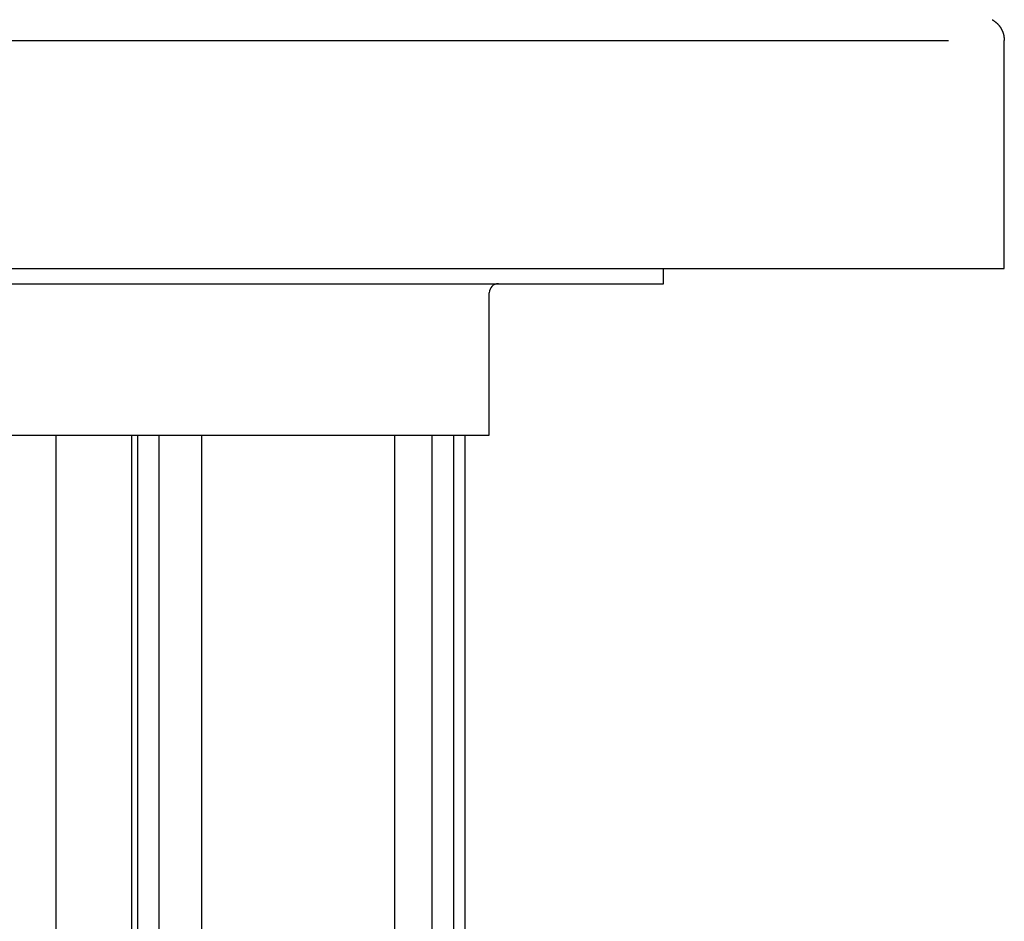
# Model space of a CAD drawing. Extents: x 32 to 181, y 14 to 270.
# Drawn here: x 167 to 178, y 93 to 103 of the extents above; entities that cross this region are included whole.
import ezdxf

# ---------------------------------------------------------------- set-up
doc = ezdxf.new("R2010")
doc.units = 0
doc.header["$MEASUREMENT"] = 0
doc.layers.add('PIC44', color=7, linetype='CONTINUOUS')

msp = doc.modelspace()

# ---------------------------------------------------------------- linework, layer by layer
at = {"layer": 'PIC44', "color": 7, "linetype": 'Continuous'}
for p, q in [((177.865, 102.511), (177.866, 102.51)), ((177.866, 102.51), (177.867, 102.51)), ((177.867, 102.51), (177.868, 102.509)), ((177.868, 102.509), (177.869, 102.508)), ((177.869, 102.508), (177.871, 102.507)), ((177.871, 102.507), (177.872, 102.507)), ((177.872, 102.507), (177.873, 102.506)), ((177.873, 102.506), (177.874, 102.505)), ((177.874, 102.505), (177.876, 102.504)), ((177.876, 102.504), (177.877, 102.503)), ((177.877, 102.503), (177.878, 102.502)), ((177.878, 102.502), (177.88, 102.501)), ((177.88, 102.501), (177.881, 102.5)), ((177.881, 102.5), (177.882, 102.499)), ((177.882, 102.499), (177.883, 102.498)), ((177.883, 102.498), (177.885, 102.497)), ((177.885, 102.497), (177.886, 102.497)), ((177.886, 102.497), (177.887, 102.496)), ((177.887, 102.496), (177.888, 102.495)), ((177.888, 102.495), (177.889, 102.494)), ((177.889, 102.494), (177.89, 102.493)), ((177.89, 102.493), (177.892, 102.492)), ((177.892, 102.492), (177.893, 102.492)), ((177.893, 102.492), (177.894, 102.491)), ((177.894, 102.491), (177.895, 102.49)), ((177.895, 102.49), (177.896, 102.489)), ((177.896, 102.489), (177.897, 102.488)), ((177.897, 102.488), (177.898, 102.487)), ((177.898, 102.487), (177.899, 102.486)), ((177.899, 102.486), (177.901, 102.486)), ((177.901, 102.486), (177.902, 102.485)), ((177.902, 102.485), (177.903, 102.484)), ((177.903, 102.484), (177.904, 102.483)), ((177.904, 102.483), (177.905, 102.482)), ((177.905, 102.482), (177.906, 102.481)), ((177.906, 102.481), (177.907, 102.48)), ((177.907, 102.48), (177.908, 102.479)), ((177.908, 102.479), (177.91, 102.478)), ((177.91, 102.478), (177.911, 102.477)), ((177.911, 102.477), (177.912, 102.476)), ((177.912, 102.476), (177.913, 102.475)), ((177.913, 102.475), (177.914, 102.474)), ((177.914, 102.474), (177.915, 102.473)), ((177.915, 102.473), (177.916, 102.472)), ((177.916, 102.472), (177.917, 102.471)), ((177.917, 102.471), (177.918, 102.471)), ((177.918, 102.471), (177.919, 102.47)), ((177.919, 102.47), (177.92, 102.469)), ((177.92, 102.469), (177.921, 102.468)), ((177.921, 102.468), (177.922, 102.467)), ((177.922, 102.467), (177.923, 102.465)), ((177.923, 102.465), (177.924, 102.464)), ((177.924, 102.464), (177.925, 102.463)), ((177.925, 102.463), (177.926, 102.462)), ((177.926, 102.462), (177.927, 102.461)), ((177.927, 102.461), (177.928, 102.46)), ((177.928, 102.46), (177.929, 102.459)), ((177.929, 102.459), (177.93, 102.458)), ((177.93, 102.458), (177.931, 102.457)), ((177.931, 102.457), (177.932, 102.456)), ((177.932, 102.456), (177.933, 102.455)), ((177.933, 102.455), (177.934, 102.454)), ((177.934, 102.454), (177.935, 102.453)), ((177.935, 102.453), (177.936, 102.452)), ((177.936, 102.452), (177.937, 102.45)), ((177.937, 102.45), (177.938, 102.449)), ((177.938, 102.449), (177.939, 102.448)), ((177.939, 102.448), (177.939, 102.447)), ((177.939, 102.447), (177.94, 102.446)), ((177.94, 102.446), (177.941, 102.445)), ((177.941, 102.445), (177.942, 102.444)), ((177.942, 102.444), (177.943, 102.443)), ((177.943, 102.443), (177.944, 102.441)), ((177.944, 102.441), (177.945, 102.44)), ((177.945, 102.44), (177.946, 102.439)), ((177.946, 102.439), (177.946, 102.438)), ((177.946, 102.438), (177.947, 102.437)), ((177.947, 102.437), (177.948, 102.436)), ((177.948, 102.436), (177.949, 102.434)), ((177.949, 102.434), (177.95, 102.433)), ((177.95, 102.433), (177.951, 102.432)), ((177.951, 102.432), (177.951, 102.431)), ((177.951, 102.431), (177.952, 102.43)), ((177.952, 102.43), (177.953, 102.428)), ((177.953, 102.428), (177.954, 102.427)), ((177.954, 102.427), (177.955, 102.426)), ((177.955, 102.426), (177.955, 102.425)), ((177.955, 102.425), (177.956, 102.423)), ((177.956, 102.423), (177.957, 102.422)), ((177.957, 102.422), (177.958, 102.421)), ((177.958, 102.421), (177.958, 102.42)), ((177.958, 102.42), (177.959, 102.418)), ((177.959, 102.418), (177.96, 102.417)), ((177.96, 102.417), (177.961, 102.416)), ((177.961, 102.416), (177.961, 102.415)), ((177.961, 102.415), (177.962, 102.413)), ((177.962, 102.413), (177.963, 102.412)), ((177.963, 102.412), (177.964, 102.411)), ((177.964, 102.411), (177.964, 102.41)), ((177.964, 102.41), (177.965, 102.408)), ((177.965, 102.408), (177.966, 102.407)), ((177.966, 102.407), (177.966, 102.406)), ((177.966, 102.406), (177.967, 102.405)), ((177.967, 102.405), (177.968, 102.403)), ((177.968, 102.403), (177.968, 102.402)), ((177.968, 102.402), (177.969, 102.401)), ((177.969, 102.401), (177.97, 102.399)), ((177.97, 102.399), (177.97, 102.398)), ((177.97, 102.398), (177.971, 102.397)), ((177.971, 102.397), (177.972, 102.395)), ((177.972, 102.395), (177.972, 102.394)), ((177.972, 102.394), (177.973, 102.393)), ((177.973, 102.393), (177.973, 102.392)), ((177.973, 102.392), (177.974, 102.39)), ((177.974, 102.39), (177.975, 102.389)), ((177.975, 102.389), (177.975, 102.388)), ((177.975, 102.388), (177.976, 102.386)), ((177.976, 102.386), (177.976, 102.385)), ((177.976, 102.385), (177.977, 102.384)), ((177.977, 102.384), (177.978, 102.382)), ((177.978, 102.382), (177.978, 102.381)), ((177.978, 102.381), (177.979, 102.38)), ((177.979, 102.38), (177.979, 102.378)), ((177.979, 102.378), (177.98, 102.377)), ((177.98, 102.377), (177.98, 102.376)), ((177.98, 102.376), (177.981, 102.374)), ((177.981, 102.374), (177.981, 102.373)), ((156.783, 102.281), (177.385, 102.281)), ((177.981, 102.373), (177.982, 102.371)), ((177.982, 102.371), (177.982, 102.37)), ((177.982, 102.37), (177.983, 102.369)), ((177.983, 102.369), (177.983, 102.367)), ((177.983, 102.367), (177.984, 102.366)), ((177.984, 102.366), (177.984, 102.365)), ((177.984, 102.365), (177.985, 102.363)), ((177.985, 102.363), (177.985, 102.362)), ((177.985, 102.362), (177.985, 102.361)), ((177.985, 102.361), (177.986, 102.359)), ((177.986, 102.359), (177.986, 102.358)), ((177.986, 102.358), (177.987, 102.356)), ((177.987, 102.356), (177.987, 102.355)), ((177.987, 102.355), (177.987, 102.354)), ((177.987, 102.354), (177.988, 102.352)), ((177.988, 102.352), (177.988, 102.351)), ((177.988, 102.351), (177.988, 102.349)), ((177.988, 102.349), (177.989, 102.348)), ((177.989, 102.348), (177.989, 102.347)), ((177.989, 102.347), (177.989, 102.345)), ((177.989, 102.345), (177.99, 102.344)), ((177.99, 102.344), (177.99, 102.342)), ((177.99, 102.342), (177.99, 102.341)), ((177.99, 102.341), (177.991, 102.34)), ((177.991, 102.34), (177.991, 102.338)), ((177.991, 102.338), (177.991, 102.337)), ((177.991, 102.337), (177.991, 102.335)), ((177.991, 102.335), (177.992, 102.334)), ((177.992, 102.334), (177.992, 102.333)), ((177.992, 102.333), (177.992, 102.331)), ((177.992, 102.331), (177.992, 102.33)), ((177.992, 102.33), (177.993, 102.328)), ((177.993, 102.328), (177.993, 102.327)), ((177.993, 102.327), (177.993, 102.325)), ((177.993, 102.325), (177.993, 102.324)), ((177.993, 102.324), (177.994, 102.322)), ((177.994, 102.322), (177.994, 102.321)), ((177.994, 102.321), (177.994, 102.32)), ((177.994, 102.32), (177.994, 102.318)), ((177.994, 102.318), (177.994, 102.317)), ((177.994, 102.317), (177.994, 102.315)), ((177.994, 102.315), (177.995, 102.314)), ((177.995, 102.314), (177.995, 102.313)), ((177.995, 102.313), (177.995, 102.311)), ((177.995, 102.311), (177.995, 102.31)), ((177.995, 102.31), (177.995, 102.308)), ((177.995, 102.308), (177.995, 102.307)), ((177.995, 102.307), (177.995, 102.306)), ((177.995, 102.306), (177.996, 102.304)), ((177.996, 102.304), (177.996, 102.303)), ((177.996, 102.303), (177.996, 102.301)), ((177.996, 102.301), (177.996, 102.3)), ((177.996, 102.3), (177.996, 102.298)), ((177.996, 102.298), (177.996, 102.297)), ((177.996, 102.297), (177.996, 102.295)), ((177.996, 102.295), (177.997, 102.293)), ((177.997, 102.293), (177.997, 102.292)), ((177.997, 102.292), (177.997, 102.29)), ((177.997, 102.29), (177.997, 102.288)), ((177.997, 102.288), (177.997, 102.287)), ((177.997, 102.287), (177.997, 102.285)), ((177.997, 102.285), (177.997, 102.284)), ((177.997, 102.284), (177.997, 102.283)), ((177.997, 102.283), (177.997, 102.282)), ((177.997, 102.282), (177.997, 102.281)), ((177.997, 99.772), (177.997, 102.281)), ((156.331, 99.772), (177.997, 99.772)), ((159.414, 99.772), (174.248, 99.772)), ((174.248, 99.606), (174.248, 99.772)), ((159.414, 99.606), (174.248, 99.606)), ((172.331, 97.939), (172.331, 99.506)), ((161.475, 97.939), (172.331, 97.939)), ((167.564, 82.773), (167.564, 97.939)), ((168.398, 82.773), (168.398, 97.939)), ((168.463, 86.848), (168.463, 97.939)), ((168.699, 86.848), (168.699, 97.939)), ((169.169, 86.203), (169.169, 97.939)), ((171.293, 86.203), (171.293, 97.939)), ((171.704, 86.765), (171.704, 97.939)), ((171.94, 86.765), (171.94, 97.939)), ((172.064, 82.773), (172.064, 97.939))]:
    msp.add_line(p, q, dxfattribs=at)
msp.add_arc((172.431, 99.506), 0.1, 90, 180, dxfattribs=at)

doc.saveas('drawing.dxf')
